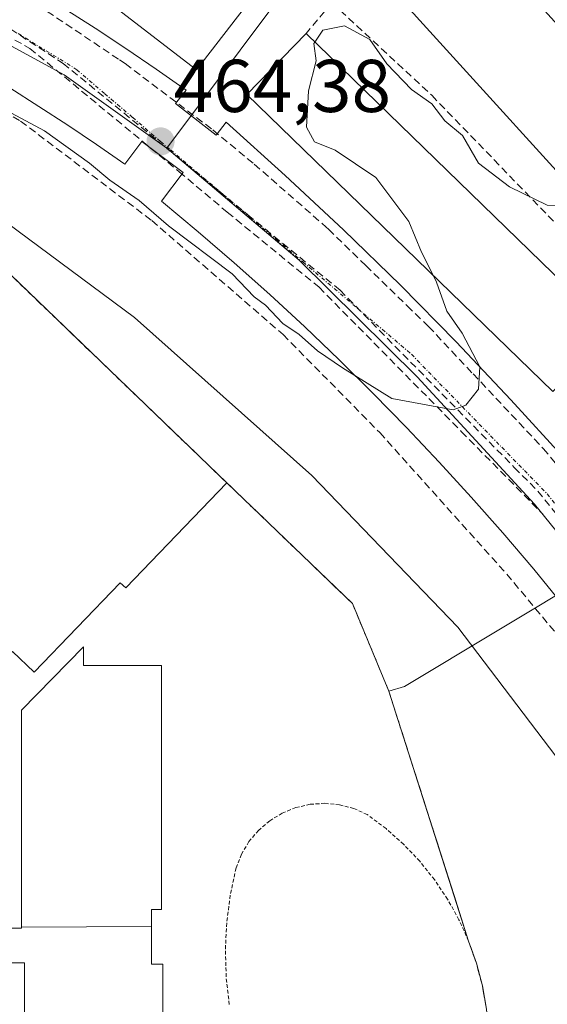
# Model space of a CAD drawing. Units: metres. Extents: x 610783 to 614232, y 4733948 to 4736317.
# Drawn here: x 611926 to 611997, y 4734808 to 4734940 of the extents above; entities that cross this region are included whole.
import ezdxf
from ezdxf.enums import TextEntityAlignment as Align

# ---------------------------------------------------------------- set-up
doc = ezdxf.new("R2010")
doc.units = ezdxf.units.M
doc.header["$MEASUREMENT"] = 0
for name, pattern in [('TRAZO_Y_PUNTO', [1, 0.5, -0.25, 0, -0.25]), ('TRAZOS', [0.75, 0.5, -0.25]), ('TRAZOSX2', [1.5, 1, -0.5])]:
    doc.linetypes.add(name, pattern=pattern)
for name, color, linetype, lineweight in [('Alambrada', 19, 'TRAZOS', 0), ('Carátula', 7, 'Continuous', 5), ('Conducción de agua lineal', 5, 'TRAZOSX2', 0), ('Curva de nivel normal', 36, 'Continuous', 0), ('Edificación', 1, 'Continuous', 13), ('Edificación Cxs', 1, 'Continuous', 13), ('Elemento construido', 1, 'Continuous', 0), ('Instalación educativa', 9, 'TRAZOSX2', 0), ('Instalación educativa CxS', 9, 'Continuous', 0), ('Muro lineal', 1, 'TRAZOSX2', 13), ('Núcleo urbano CxS', 19, 'Continuous', 0), ('Obra de contención lineal', 1, 'TRAZOSX2', 13), ('Punto de cota en terreno', 7, 'Continuous', 0), ('Rótulo de punto de cota en terreno', 19, 'Continuous', 0), ('Vegetación y arbolados urbanos CxS', 144, 'Continuous', 0), ('Vía urbana eje', 5, 'TRAZO_Y_PUNTO', 0)]:
    doc.layers.add(name, color=color, linetype=linetype, lineweight=lineweight)
doc.styles.add('Arial', font='txt', dxfattribs={"height": 0.2})

# ---------------------------------------------------------------- blocks, each defined once
blk = doc.blocks.new('5PATER')
at = {"layer": 'Carátula', "linetype": 'Continuous', "lineweight": 5}
h = blk.add_hatch(color=250, dxfattribs=at)
edge = h.paths.add_edge_path()
edge.add_ellipse((0, 0.01), major_axis=(-1.33, -1.34), ratio=0.999422, start_angle=0, end_angle=360)

msp = doc.modelspace()

# ---------------------------------------------------------------- linework, layer by layer
at = {"layer": 'Alambrada', "color": 19, "linetype": 'TRAZOS', "lineweight": 0}
msp.add_polyline3d([(611988.5001, 4734807.3001, 473.5981), (611987.9601, 4734810.4101, 473.6161), (611987.1601, 4734813.4501, 473.6915), (611986.1101, 4734816.4201, 473.6055), (611984.8201, 4734819.2901, 473.5408), (611983.2801, 4734822.0501, 473.6138), (611981.5301, 4734824.6601, 473.7594), (611979.5601, 4734827.1201, 473.7136), (611977.3901, 4734829.4001, 473.6859), (611975.0401, 4734831.5001, 473.6932), (611972.5201, 4734833.3901, 473.7025), (611970.7201, 4734834.2001, 473.7019), (611968.8101, 4734834.7001, 473.698), (611966.8401, 4734834.9001, 473.6955), (611964.8701, 4734834.7701, 473.6936), (611962.9401, 4734834.3301, 473.6958), (611961.1101, 4734833.5901, 473.7037), (611959.4301, 4734832.5601, 473.7058), (611957.9301, 4734831.2701, 473.7101), (611956.6501, 4734829.7601, 473.7176), (611955.6401, 4734828.0701, 473.7133), (611954.9101, 4734826.2301, 473.6764), (611954.1401, 4734822.5701, 473.5708), (611953.6601, 4734818.8501, 473.3845), (611953.4801, 4734815.1101, 473.316), (611953.6101, 4734811.3701, 473.3583), (611954.0401, 4734807.6501, 473.4587)], dxfattribs=at)
at = {"layer": 'Conducción de agua lineal', "color": 5, "linetype": 'TRAZOSX2', "lineweight": 0}
for points in [[(611890.5879, 4734961.5509, 463.36079), (611894.7999, 4734959.6729, 463.58213), (611898.1689, 4734958.1708, 463.69267), (611900.2838, 4734957.2278, 463.71573), (611907.2367, 4734953.9147, 463.75663), (611914.8636, 4734949.7646, 463.85384), (611918.2956, 4734947.9246, 463.87525), (611928.3504, 4734941.9624, 464.02453), (611939.2573, 4734934.6493, 464.12126), (611940.0372, 4734934.1263, 464.11436), (611951.806, 4734925.2341, 464.30409), (611957.367, 4734920.6283, 464.35218), (611967.0087, 4734912.2029, 464.47541), (611967.3057, 4734911.9149, 464.486), (611972.3286, 4734907.0349, 464.57267)], [(611884.3202, 4734960.7275, 463.39825), (611912.1141, 4734946.9382, 463.85615), (611931.7242, 4734934.1641, 464.10904)], [(611901.6457, 4734950.2568, 463.78345), (611905.8706, 4734948.2338, 463.83566), (611916.0545, 4734942.3806, 463.95897), (611927.261, 4734936.1773, 464.07831)], [(611927.261, 4734936.1773, 464.07831), (611947.2868, 4734919.6354, 464.35828), (611953.7335, 4734914.1964, 464.41259), (611966.0457, 4734904.14, 464.58254)], [(611931.7242, 4734934.1641, 464.10904), (611956.5031, 4734913.8541, 464.41129), (611968.8631, 4734903.7232, 464.58042)], [(611972.3286, 4734907.0349, 464.57267), (611977.8874, 4734901.6358, 464.70668), (611980.7394, 4734898.8648, 464.72368), (611986.7032, 4734892.5227, 464.88908), (611996.133, 4734882.4946, 465.26003), (611999.4039, 4734878.6116, 465.80684), (612007.8877, 4734868.5395, 466.36162), (612009.0466, 4734867.1634, 466.36085), (612012.4135, 4734862.8064, 466.2159)], [(611966.0457, 4734904.14, 464.58254), (611985.1349, 4734884.7865, 465.05789), (611996.0776, 4734873.6923, 465.51317)], [(611968.8631, 4734903.7232, 464.58042), (611992.2443, 4734879.9664, 465.2127), (611995.3766, 4734876.7838, 465.4048), (612006.6995, 4734862.9255, 466.25542)]]:
    msp.add_polyline3d(points, dxfattribs=at)
at = {"layer": 'Curva de nivel normal', "color": 36, "linetype": 'Continuous', "lineweight": 0}
for points in [[(611965.4897, 4734937.024, 465), (611966.57, 4734938.64, 465), (611969.47, 4734939.19, 465), (611972.87, 4734937.37, 465), (611975.13, 4734934.12, 465), (611978.46, 4734930.65, 465), (611981.19, 4734928.72, 465), (611982.94, 4734926.47, 465), (611985.3, 4734924.5, 465), (611987.44, 4734920.77, 465), (611991.58, 4734917.62, 465), (611996.63, 4734915.15, 465), (611999.3, 4734915.04, 465), (612000.9384, 4734916.4163, 465)], [(611981.3406, 4734905.7356, 465), (611979.79, 4734908.86, 465), (611978.08, 4734912.94, 465), (611973.68, 4734918.87, 465), (611968.2, 4734922.5, 465), (611965.46, 4734923.62, 465), (611964.35, 4734925.6, 465), (611964.64, 4734930.5, 465), (611965.67, 4734934.5, 465), (611965.36, 4734936.83, 465), (611965.4897, 4734937.024, 465)], [(611924.81, 4734927.49, 465), (611929.23, 4734925.1, 465), (611935.26, 4734920.78, 465), (611937.98, 4734918.51, 465), (611941.92, 4734915.79, 465), (611945.86, 4734912.39, 465), (611954.39, 4734905.92, 465), (611957.33, 4734902.86, 465), (611958.85, 4734901.71, 465), (611961.18, 4734899.26, 465), (611963.38, 4734897.8, 465), (611965.82, 4734895.58, 465), (611969.18, 4734893.34, 465), (611975.83, 4734889.22, 465), (611984.05, 4734887.67, 465), (611985.75, 4734888.32, 465), (611987.45, 4734890.46, 465), (611987.6, 4734893.46, 465), (611985.25, 4734897.96, 465), (611983.2, 4734900.94, 465), (611981.8, 4734904.81, 465), (611981.3406, 4734905.7356, 465)], [(612043.74, 4734730.6, 470), (612043.03, 4734736.56, 470), (612042.12, 4734741.32, 470), (612040.12, 4734745.31, 470), (612035.52, 4734752.22, 470), (612030.77, 4734759.78, 470), (612022.68, 4734769.83, 470), (612021.62, 4734772.51, 470), (612021.69, 4734776.23, 470), (612020.03, 4734785.08, 470), (612012.49, 4734812.23, 470), (612007.01, 4734826.84, 470), (611999.64, 4734838.83, 470), (611984.65, 4734858.51, 470), (611965.09, 4734878.88, 470), (611941.28, 4734900.07, 470), (611915.58, 4734919.11, 470)]]:
    msp.add_polyline3d(points, dxfattribs=at)
at = {"layer": 'Edificación', "color": 1, "linetype": 'Continuous', "lineweight": 13}
for points in [[(611956.9501, 4734942.8301, 463.5961), (611949.6201, 4734933.3201, 464.2672), (611926.0101, 4734951.5101, 464.1426), (611932.7301, 4734960.2401, 462.1797), (611933.3301, 4734961.0201, 462.4784), (611956.9501, 4734942.8301, 463.5961)], [(612021.9401, 4734913.0401, 464.4648), (612012.1001, 4734904.1201, 463.7346), (611972.4601, 4734947.7901, 463.7425), (611972.0401, 4734948.2501, 463.6963), (611981.8701, 4734957.1701, 462.9863), (612021.9401, 4734913.0401, 464.4648)], [(612005.3301, 4734898.3101, 466.0692), (611997.3901, 4734890.1401, 465.1459), (611956.3601, 4734930.0101, 464.3543), (611964.3001, 4734938.1801, 464.3409), (612005.3301, 4734898.3101, 466.0692)], [(611953.7001, 4734877.8801, 472.0597), (611940.1401, 4734863.7901, 472.1243), (611939.3901, 4734864.5001, 472.1106), (611927.8301, 4734852.4801, 472.1131), (611924.9301, 4734855.2701, 471.9656), (611920.4301, 4734850.5901, 471.7724), (611894.0101, 4734876.4101, 471.5708), (611923.4301, 4734906.9901, 471.4003), (611953.7001, 4734877.8801, 472.0597)], [(611926.1401, 4734818.2887, 471.9183), (611926.1401, 4734847.3801, 472.4079), (611934.4601, 4734855.9001, 472.4141), (611934.4601, 4734853.3801, 472.6541), (611944.9101, 4734853.3801, 473.6044), (611944.9101, 4734820.6701, 472.564), (611943.5601, 4734820.6701, 472.5227), (611943.5601, 4734818.3745, 472.2999), (611943.5601, 4734818.3681, 472.3)], [(611920.5201, 4734818.1601, 471.8735), (611926.1401, 4734818.1601, 471.9295), (611926.1401, 4734818.2887, 471.9183)], [(611943.5601, 4734818.3681, 472.3), (611943.5601, 4734813.6743, 472.3625), (611943.5601, 4734813.6681, 472.3626), (611943.5601, 4734813.3201, 472.3648), (611945.1001, 4734813.3201, 472.317), (611945.1001, 4734788.9841, 472.3469), (611945.1001, 4734788.9741, 472.347), (611945.1001, 4734785.3741, 472.448), (611945.1001, 4734780.8001, 473.5123), (611938.2851, 4734780.8001, 472.9333), (611934.2861, 4734780.8001, 472.4634), (611933.7181, 4734780.8001, 472.4614), (611929.9913, 4734780.8001, 472.421), (611926.5201, 4734780.8001, 472.3456), (611926.5201, 4734788.8913, 472.3327), (611926.5201, 4734813.5101, 472.3411), (611920.7201, 4734813.5101, 472.26)], [(611943.5601, 4734818.3681, 472.3), (611926.1401, 4734818.2887, 471.9183)], [(611943.5601, 4734818.3681, 472.3), (611926.1401, 4734818.2887, 471.9183)]]:
    msp.add_polyline3d(points, dxfattribs=at)
at = {"layer": 'Edificación Cxs', "color": 1, "linetype": 'Continuous', "lineweight": 13}
for points in [[(611956.9501, 4734942.8301, 463.59612), (611949.6201, 4734933.3201, 464.26716), (611926.0101, 4734951.5101, 464.14255), (611932.7301, 4734960.2401, 462.1797), (611933.3301, 4734961.0201, 462.47845), (611956.9501, 4734942.8301, 463.59612)], [(612021.9401, 4734913.0401, 464.46484), (612012.1001, 4734904.1201, 463.73463), (611972.4601, 4734947.7901, 463.7425), (611972.0401, 4734948.2501, 463.69634), (611981.8701, 4734957.1701, 462.98633), (612021.9401, 4734913.0401, 464.46484)], [(612005.3301, 4734898.3101, 466.0692), (611997.3901, 4734890.1401, 465.1459), (611956.3601, 4734930.0101, 464.35429), (611964.3001, 4734938.1801, 464.34094), (612005.3301, 4734898.3101, 466.0692)], [(611953.7001, 4734877.8801, 472.05969), (611940.1401, 4734863.7901, 472.12434), (611939.3901, 4734864.5001, 472.11059), (611927.8301, 4734852.4801, 472.11309), (611924.9301, 4734855.2701, 471.96559), (611920.4301, 4734850.5901, 471.7724), (611894.0101, 4734876.4101, 471.57083), (611923.4301, 4734906.9901, 471.40027), (611953.7001, 4734877.8801, 472.05969)], [(611943.5601, 4734818.3681, 472.29997), (611926.1401, 4734818.2887, 471.91826), (611926.1401, 4734847.3801, 472.40788), (611934.4601, 4734855.9001, 472.41407), (611934.4601, 4734853.3801, 472.65411), (611944.9101, 4734853.3801, 473.60442), (611944.9101, 4734820.6701, 472.56397), (611943.5601, 4734820.6701, 472.52271), (611943.5601, 4734818.3745, 472.29989), (611943.5601, 4734818.3681, 472.29997)]]:
    msp.add_polyline3d(points, close=True, dxfattribs=at)
msp.add_polyline3d([(611920.5201, 4734818.1601, 471.87348), (611926.1401, 4734818.1601, 471.92953), (611926.1401, 4734818.2887, 471.91826), (611926.1401, 4734818.2887, 471.91826), (611943.5601, 4734818.3681, 472.29997), (611943.5601, 4734813.6743, 472.36252), (611943.5601, 4734813.6681, 472.36261), (611943.5601, 4734813.3201, 472.36484), (611945.1001, 4734813.3201, 472.317), (611945.1001, 4734788.9841, 472.34689), (611945.1001, 4734788.9741, 472.34695), (611945.1001, 4734785.3741, 472.44797), (611945.1001, 4734780.8001, 473.51233), (611938.2851, 4734780.8001, 472.93335), (611934.2861, 4734780.8001, 472.46339), (611933.7181, 4734780.8001, 472.46142), (611929.9913, 4734780.8001, 472.42098), (611926.5201, 4734780.8001, 472.34559), (611926.5201, 4734788.8913, 472.33274), (611926.5201, 4734813.5101, 472.34106), (611920.7201, 4734813.5101, 472.25995)], dxfattribs=at)
at = {"layer": 'Elemento construido', "color": 1, "linetype": 'Continuous', "lineweight": 0}
for points in [[(611931.8501, 4734941.5201, 464.1019), (611936.0101, 4734938.8801, 464.0892), (611940.1201, 4734936.1701, 464.1674), (611944.1901, 4734933.4001, 464.2093), (611948.2101, 4734930.5701, 464.2743), (611946.8101, 4734928.7801, 464.2192), (611952.2301, 4734924.5201, 464.2895), (611953.5801, 4734926.2601, 464.3635), (611961.5201, 4734919.1301, 464.4701), (611969.3101, 4734911.8401, 464.5559), (611976.9601, 4734904.3901, 464.6889), (611984.4501, 4734896.7901, 464.8802), (611991.7901, 4734889.0501, 465.0992), (611998.9801, 4734881.1501, 465.5477)], [(612003.5501, 4734855.6301, 466.5063), (611994.8501, 4734866.3101, 465.8029), (611990.7001, 4734871.1701, 465.5935), (611986.4701, 4734875.9601, 465.3895), (611982.1501, 4734880.6801, 465.3719), (611977.7601, 4734885.3201, 465.1386), (611973.2901, 4734889.8901, 465.147), (611968.7501, 4734894.3801, 465.0311), (611964.1301, 4734898.8001, 464.9332), (611959.4301, 4734903.1401, 464.9111), (611954.6601, 4734907.3901, 464.8603), (611949.8301, 4734911.5701, 464.7926), (611944.9201, 4734915.6701, 464.8359), (611947.8201, 4734919.5401, 464.3547), (611942.2801, 4734923.7001, 464.3252), (611939.9801, 4734920.6301, 464.6317), (611936.1801, 4734923.2801, 464.4267), (611932.3501, 4734925.8701, 464.3928), (611928.4701, 4734928.4001, 464.348), (611924.5501, 4734930.8701, 464.6077)]]:
    msp.add_polyline3d(points, dxfattribs=at)
at = {"layer": 'Instalación educativa', "color": 9, "linetype": 'TRAZOSX2', "lineweight": 0}
msp.add_polyline3d([(611988.5001, 4734807.3001, 473.59808), (611987.9601, 4734810.4101, 473.61606), (611987.1601, 4734813.4501, 473.69148), (611986.1101, 4734816.4201, 473.60553), (611975.4209, 4734849.9304, 473.35004), (611970.5261, 4734861.7044, 473.18969), (611953.7001, 4734877.8801, 472.05969), (611923.4301, 4734906.9901, 471.40027)], dxfattribs=at)
at = {"layer": 'Instalación educativa CxS', "color": 9, "linetype": 'Continuous', "lineweight": 0}
msp.add_polyline3d([(611923.4301, 4734906.9901, 471.40027), (611953.7001, 4734877.8801, 472.05969), (611970.5261, 4734861.7044, 473.18969), (611975.4209, 4734849.9304, 473.35004), (611986.1101, 4734816.4201, 473.60553), (611987.1601, 4734813.4501, 473.69148), (611987.9601, 4734810.4101, 473.61606), (611988.5001, 4734807.3001, 473.59808)], dxfattribs=at)
at = {"layer": 'Muro lineal', "color": 1, "linetype": 'TRAZOSX2', "lineweight": 13}
for points in [[(611967.7901, 4734942.2901, 463.8457), (611964.3001, 4734938.1801, 464.3409)], [(611967.7901, 4734942.2901, 463.8457), (611981.1701, 4734929.8801, 464.8223), (612003.4201, 4734906.8501, 465.2658), (612010.1801, 4734898.9401, 465.6963)]]:
    msp.add_polyline3d(points, dxfattribs=at)
at = {"layer": 'Núcleo urbano CxS', "color": 19, "linetype": 'Continuous', "lineweight": 0}
for points in [[(611823.7305, 4734974.0135, 462.55477), (611847.8929, 4734970.9993, 463.19196), (611877.2365, 4734961.3859, 463.87463), (611886.3625, 4734956.7739, 463.84399), (611886.5715, 4734956.6673, 463.84252), (611902.6441, 4734948.5489, 463.92491), (611931.8771, 4734932.6075, 464.2157), (611945.6071, 4734922.8015, 464.40876)], [(611823.7305, 4734974.0135, 462.55477), (611847.8929, 4734970.9993, 463.19196), (611877.2365, 4734961.3859, 463.87463), (611886.3625, 4734956.7739, 463.84399), (611886.5715, 4734956.6673, 463.84252), (611902.6441, 4734948.5489, 463.92491), (611931.8771, 4734932.6075, 464.2157), (611945.6071, 4734922.8015, 464.40876)], [(611978.7151, 4734967.0387, 462.76163), (611975.0037, 4734962.0799, 462.98191), (611945.6071, 4734922.8015, 464.40876)], [(611978.7151, 4734967.0387, 462.76163), (611975.0037, 4734962.0799, 462.98191), (611945.6071, 4734922.8015, 464.40876)], [(611975.0037, 4734962.0799, 462.98191), (611945.6071, 4734922.8015, 464.40876), (611945.6071, 4734922.8015, 464.40876), (611931.8771, 4734932.6075, 464.2157), (611902.6441, 4734948.5489, 463.92491)], [(612057.1167, 4734781.3135, 465.35794), (612042.4857, 4734808.5599, 464.7275), (612026.8763, 4734834.0125, 464.99295), (612008.8657, 4734857.8801, 466.07811), (612002.5787, 4734865.6295, 466.29021), (612001.6281, 4734866.8011, 466.2436), (612000.4937, 4734868.1981, 466.1774), (611994.9477, 4734875.0341, 465.76316), (611979.1941, 4734892.1309, 464.9739), (611963.3961, 4734907.7775, 464.60913), (611945.6071, 4734922.8015, 464.40876), (611975.0037, 4734962.0799, 462.98191)], [(611902.6441, 4734948.5489, 463.92491), (611931.8771, 4734932.6075, 464.2157), (611945.6071, 4734922.8015, 464.40876), (611963.3961, 4734907.7775, 464.60913), (611979.1941, 4734892.1309, 464.9739), (611994.9477, 4734875.0341, 465.76316), (612000.4937, 4734868.1981, 466.1774), (612001.6281, 4734866.8011, 466.2436), (612002.5787, 4734865.6295, 466.29021), (611977.5151, 4734850.5605, 473.01777), (611975.4209, 4734849.9304, 473.30423), (611976.3193, 4734847.114, 473.3602), (611984.1108, 4734822.6878, 473.60942), (611986.1101, 4734816.4201, 473.49216), (611987.1601, 4734813.4501, 473.51596), (611987.9601, 4734810.4101, 473.5182), (611988.5001, 4734807.3001, 473.51706)], [(611945.6071, 4734922.8015, 464.40876), (611963.3961, 4734907.7775, 464.60913), (611979.1941, 4734892.1309, 464.9739), (611994.9477, 4734875.0341, 465.76316), (612000.4937, 4734868.1981, 466.1774), (612001.6281, 4734866.8011, 466.2436), (612002.5787, 4734865.6295, 466.29021)], [(611945.6071, 4734922.8015, 464.40876), (611963.3961, 4734907.7775, 464.60913), (611979.1941, 4734892.1309, 464.9739), (611994.9477, 4734875.0341, 465.76316), (612000.4937, 4734868.1981, 466.1774), (612001.6281, 4734866.8011, 466.2436), (612002.5787, 4734865.6295, 466.29021)], [(612002.5787, 4734865.6295, 466.29021), (611977.5151, 4734850.5605, 473.01777), (611975.4209, 4734849.9304, 473.30423), (611976.3193, 4734847.114, 473.3602), (611984.1108, 4734822.6878, 473.60942), (611986.1101, 4734816.4201, 473.49216), (611987.1601, 4734813.4501, 473.51596), (611987.9601, 4734810.4101, 473.5182), (611988.5001, 4734807.3001, 473.51706), (611988.7801, 4734804.1701, 473.60256), (611989.0301, 4734802.0501, 473.64775), (611989.0332, 4734801.8864, 473.65275), (611992.0967, 4734788.9403, 473.45905), (611980.8083, 4734761.6565, 475.29287)]]:
    msp.add_polyline3d(points, dxfattribs=at)
at = {"layer": 'Obra de contención lineal', "color": 1, "linetype": 'TRAZOSX2', "lineweight": 13}
msp.add_polyline3d([(611827.8301, 4734961.1501, 463.0889), (611851.8701, 4734960.8801, 464.9586), (611852.2601, 4734963.0101, 463.6583), (611866.9701, 4734958.9501, 465.6866), (611874.5101, 4734957.4701, 465.0794), (611876.8401, 4734957.0101, 464.6446), (611885.5501, 4734949.2701, 464.7366), (611893.4801, 4734944.6301, 465.4038), (611908.1901, 4734936.8801, 464.8901), (611926.0001, 4734926.4301, 465.3049), (611943.6101, 4734913.0801, 465.6788), (611961.2201, 4734897.7901, 465.5369), (611974.1901, 4734884.6301, 465.9986), (611991.2201, 4734865.6601, 466.1338), (612010.5701, 4734842.4301, 466.2755), (612032.8301, 4734808.9501, 464.9038)], dxfattribs=at)
at = {"layer": 'Vegetación y arbolados urbanos CxS', "color": 144, "linetype": 'Continuous', "lineweight": 0}
for points in [[(611988.5001, 4734807.3001, 473.51706), (611987.9601, 4734810.4101, 473.5182), (611987.1601, 4734813.4501, 473.51596), (611986.1101, 4734816.4201, 473.49216), (611984.1108, 4734822.6878, 473.60942), (611976.3193, 4734847.114, 473.3602), (611975.4209, 4734849.9304, 473.30423), (611977.5151, 4734850.5605, 473.01777), (612002.5787, 4734865.6295, 466.29021), (612008.8657, 4734857.8801, 466.07811), (612026.8763, 4734834.0125, 464.99295), (612042.4857, 4734808.5599, 464.7275), (612057.1167, 4734781.3135, 465.35794)], [(612002.5787, 4734865.6295, 466.29021), (611977.5151, 4734850.5605, 473.01777), (611975.4209, 4734849.9304, 473.30423), (611976.3193, 4734847.114, 473.3602), (611984.1108, 4734822.6878, 473.60942), (611986.1101, 4734816.4201, 473.49216), (611987.1601, 4734813.4501, 473.51596), (611987.9601, 4734810.4101, 473.5182), (611988.5001, 4734807.3001, 473.51706), (611988.7801, 4734804.1701, 473.60256), (611989.0301, 4734802.0501, 473.64775), (611989.0332, 4734801.8864, 473.65275), (611992.0967, 4734788.9403, 473.45905), (611980.8083, 4734761.6565, 475.29287)]]:
    msp.add_polyline3d(points, dxfattribs=at)
at = {"layer": 'Vía urbana eje', "color": 5, "linetype": 'TRAZO_Y_PUNTO', "lineweight": 0}
msp.add_lwpolyline([(611925.6901, 4734938.1801), (611933.5501, 4734933.3201), (611937.3001, 4734930.1001), (611941.0501, 4734926.9001), (611944.7801, 4734923.6801), (611946.1201, 4734922.5601), (611949.6701, 4734919.5501), (611953.2301, 4734916.5501), (611956.7801, 4734913.5401), (611960.3301, 4734910.5401), (611963.8901, 4734907.5201), (611971.1701, 4734901.3401), (611978.4401, 4734895.1501), (611981.4601, 4734892.0201), (611984.5101, 4734888.9001), (611987.5301, 4734885.7701), (611990.5701, 4734882.6601), (611993.6001, 4734879.5401), (611996.6401, 4734876.4201), (612002.5701, 4734868.9901)], dxfattribs=at)

# ---------------------------------------------------------------- block references
at = {"layer": 'Punto de cota en terreno', "linetype": 'Continuous', "lineweight": 0}
msp.add_blockref('5PATER', (611944.79, 4734923.69, 464.38), dxfattribs=at)

# ---------------------------------------------------------------- texts
at = {"layer": 'Rótulo de punto de cota en terreno', "color": 19, "linetype": 'Continuous', "lineweight": 0, "style": 'Arial'}
msp.add_text('464,38', height=7, dxfattribs=at).set_placement((611946.5539, 4734925.4539), align=Align.BOTTOM_LEFT)

doc.saveas('drawing.dxf')
